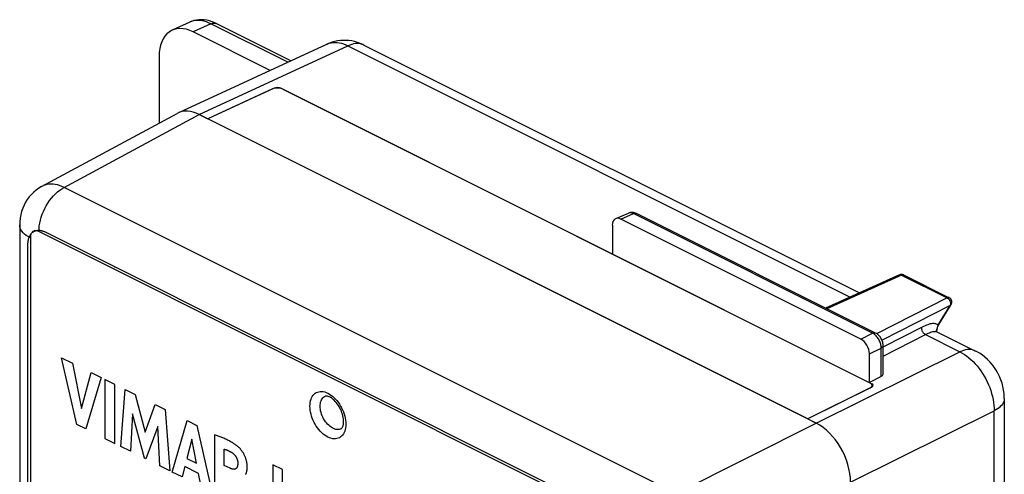
# Model space of a CAD drawing. Units: millimetres. Extents: x -20.8 to 20.4, y -27.3 to 26.8.
# Drawn here: x -20.8 to 19.8, y 8.1 to 26.8 of the extents above; entities that cross this region are included whole.
import ezdxf

# ---------------------------------------------------------------- set-up
doc = ezdxf.new("R2010")
doc.units = ezdxf.units.MM
doc.header["$LTSCALE"] = 16.335
doc.layers.get('0').update_dxf_attribs({"linetype": 'CONTINUOUS'})
for name, color, linetype in [('ASSI', 7, 'CONTINUOUS'), ('DRAFT', 7, 'CONTINUOUS'), ('INTF_13', 7, 'CONTINUOUS'), ('RACCORDO', 7, 'CONTINUOUS')]:
    doc.layers.add(name, color=color, linetype=linetype)

msp = doc.modelspace()

# ---------------------------------------------------------------- linework, layer by layer
at = {"color": 7, "linetype": 'CONTINUOUS'}
for p, q in [((3.798, 18.627), (4.321, 18.849)), ((14.522, 13.902), (4.658, 18.834)), ((3.658, 18.352), (3.658, 17.166)), ((13.911, 13.658), (4.011, 18.608)), ((-16.892, 16.65), (-16.872, 16.64)), ((14.264, 11.862), (14.264, 13.049)), ((14.83, 12.211), (14.83, 13.39)), ((14.749, 12.111), (14.264, 11.862))]:
    msp.add_line(p, q, dxfattribs=at)
at = {"color": 250, "linetype": 'CONTINUOUS'}
for p, q in [((4.011, 18.608), (4.531, 18.829)), ((4.331, 18.854), (4.321, 18.849)), ((14.396, 13.897), (4.531, 18.829)), ((13.911, 13.658), (14.396, 13.897)), ((14.264, 13.049), (14.749, 13.287)), ((14.749, 12.111), (14.749, 13.287))]:
    msp.add_line(p, q, dxfattribs=at)
at = {"color": 7, "linetype": 'CONTINUOUS'}
for points in [[(4.657, 18.834), (4.653, 18.836), (4.613, 18.853), (4.572, 18.866), (4.53, 18.875), (4.488, 18.879), (4.446, 18.879), (4.405, 18.874), (4.366, 18.865), (4.328, 18.852), (4.32, 18.849)], [(14.83, 13.39), (14.828, 13.435), (14.822, 13.479), (14.813, 13.523), (14.8, 13.567), (14.784, 13.61), (14.764, 13.652), (14.742, 13.693), (14.717, 13.731), (14.689, 13.768), (14.658, 13.801), (14.626, 13.832), (14.592, 13.859), (14.556, 13.883), (14.522, 13.902)], [(-7.43, 10.255), (-7.431, 10.309), (-7.437, 10.367), (-7.446, 10.427), (-7.459, 10.49), (-7.476, 10.554), (-7.497, 10.618), (-7.522, 10.683), (-7.551, 10.748), (-7.582, 10.811), (-7.617, 10.872), (-7.655, 10.931), (-7.695, 10.987), (-7.736, 11.039), (-7.778, 11.086), (-7.822, 11.13), (-7.865, 11.168), (-7.907, 11.202), (-7.949, 11.23), (-7.989, 11.253), (-8.026, 11.272), (-8.061, 11.285), (-8.094, 11.295), (-8.123, 11.3), (-8.148, 11.301), (-8.169, 11.3), (-8.186, 11.296), (-8.2, 11.291)], [(-7.533, 9.959), (-7.523, 9.965), (-7.511, 9.975), (-7.5, 9.987), (-7.488, 10.003), (-7.476, 10.022), (-7.465, 10.045), (-7.455, 10.072), (-7.447, 10.102), (-7.44, 10.135), (-7.434, 10.172), (-7.431, 10.212), (-7.43, 10.255)]]:
    msp.add_lwpolyline(points, dxfattribs=at)
at = {"color": 250, "linetype": 'CONTINUOUS'}
for points in [[(4.531, 18.829), (4.501, 18.843), (4.471, 18.854), (4.441, 18.861), (4.412, 18.864), (4.384, 18.864), (4.357, 18.861), (4.331, 18.854)], [(4.531, 18.829), (4.558, 18.839), (4.584, 18.845), (4.61, 18.846), (4.634, 18.843), (4.657, 18.834)], [(14.396, 13.897), (14.423, 13.907), (14.449, 13.913), (14.475, 13.914), (14.499, 13.91), (14.522, 13.902)], [(14.519, 13.811), (14.489, 13.837), (14.458, 13.86), (14.427, 13.88), (14.396, 13.897)], [(14.749, 13.287), (14.748, 13.326), (14.745, 13.366), (14.739, 13.406), (14.73, 13.447), (14.718, 13.488), (14.704, 13.529), (14.688, 13.569), (14.669, 13.608), (14.648, 13.646), (14.626, 13.683), (14.601, 13.718), (14.575, 13.752), (14.547, 13.783), (14.519, 13.811)], [(14.749, 13.287), (14.773, 13.302), (14.794, 13.318), (14.81, 13.336), (14.821, 13.354), (14.828, 13.373), (14.83, 13.39)], [(-8.819, 10.887), (-8.816, 10.965), (-8.808, 11.038), (-8.795, 11.107), (-8.775, 11.173), (-8.75, 11.234), (-8.721, 11.289), (-8.686, 11.339), (-8.647, 11.382), (-8.604, 11.418), (-8.556, 11.448), (-8.505, 11.471), (-8.45, 11.486), (-8.393, 11.494), (-8.333, 11.494), (-8.272, 11.488), (-8.209, 11.473), (-8.145, 11.451), (-8.08, 11.423), (-8.016, 11.387), (-7.952, 11.345), (-7.889, 11.296), (-7.828, 11.242), (-7.768, 11.181), (-7.71, 11.116), (-7.656, 11.047), (-7.605, 10.972), (-7.557, 10.895), (-7.514, 10.815), (-7.475, 10.733), (-7.44, 10.649), (-7.41, 10.564), (-7.386, 10.478), (-7.366, 10.393), (-7.353, 10.31), (-7.344, 10.229), (-7.342, 10.149)], [(-8.399, 10.886), (-8.396, 10.946), (-8.389, 11.003), (-8.377, 11.057), (-8.361, 11.106), (-8.34, 11.152), (-8.315, 11.192), (-8.286, 11.228), (-8.253, 11.258), (-8.217, 11.282), (-8.2, 11.291)], [(-7.342, 10.149), (-7.344, 10.071), (-7.353, 9.998), (-7.366, 9.929), (-7.386, 9.863), (-7.41, 9.802), (-7.44, 9.747), (-7.475, 9.697), (-7.514, 9.654), (-7.557, 9.617), (-7.605, 9.588), (-7.656, 9.565), (-7.711, 9.55), (-7.768, 9.542), (-7.828, 9.541), (-7.889, 9.548), (-7.952, 9.563), (-8.016, 9.584), (-8.08, 9.613), (-8.145, 9.649), (-8.209, 9.691), (-8.272, 9.74), (-8.333, 9.794), (-8.393, 9.855), (-8.45, 9.92), (-8.505, 9.989), (-8.556, 10.064), (-8.604, 10.141), (-8.647, 10.22), (-8.686, 10.303), (-8.721, 10.387), (-8.75, 10.472), (-8.775, 10.558), (-8.795, 10.643), (-8.808, 10.726), (-8.816, 10.807), (-8.819, 10.887)], [(-7.533, 9.959), (-7.567, 9.944), (-7.609, 9.932), (-7.653, 9.926), (-7.7, 9.926), (-7.748, 9.933), (-7.797, 9.946), (-7.847, 9.965), (-7.897, 9.99), (-7.947, 10.021), (-7.996, 10.057), (-8.044, 10.099), (-8.091, 10.145), (-8.135, 10.195), (-8.178, 10.249), (-8.217, 10.307), (-8.253, 10.368), (-8.286, 10.43), (-8.315, 10.495), (-8.34, 10.561), (-8.361, 10.627), (-8.377, 10.693), (-8.389, 10.759), (-8.396, 10.823), (-8.399, 10.886)]]:
    msp.add_lwpolyline(points, dxfattribs=at)
at = {"color": 7, "linetype": 'CONTINUOUS'}
for centre, major_axis, ratio, start_param, end_param in [((4.011, 18.175), (-0.224, 0.448), 0.611642, -0.684378, 0.885201), ((13.91, 13.225), (-0.224, 0.447), 0.613104, -2.254638, -0.68506), ((14.53, 12.214), (0.3, -0.004), 0.489238, -0.743616, 0.006875)]:
    msp.add_ellipse(centre, major_axis=major_axis, ratio=ratio, start_param=start_param, end_param=end_param, dxfattribs=at)
at = {"layer": 'ASSI', "color": 7, "linetype": 'CONTINUOUS'}
for p, q in [((-10.364, 23.973), (-13.03, 22.741)), ((-9.944, 23.966), (14.289, 11.85)), ((-19.894, 19.946), (-14.299, 22.964)), ((12.072, 10.19), (-13.384, 22.918)), ((-20.795, 18.364), (-20.795, -12.571)), ((14.293, 11.644), (11.719, 10.367)), ((14.377, 11.745), (14.377, 11.687))]:
    msp.add_line(p, q, dxfattribs=at)
at = {"layer": 'ASSI', "color": 250, "linetype": 'CONTINUOUS'}
for p, q in [((-18.96, 19.91), (-13.384, 22.918)), ((6.298, 7.281), (-18.96, 19.91)), ((5.256, 5.461), (-20.002, 18.09)), ((-20.356, 17.834), (-20.356, -13.101)), ((6.298, 7.281), (12.072, 10.19))]:
    msp.add_line(p, q, dxfattribs=at)
at = {"layer": 'ASSI', "color": 7, "linetype": 'CONTINUOUS'}
for points in [[(-19.894, 19.946), (-20.008, 19.877), (-20.116, 19.8), (-20.218, 19.714), (-20.313, 19.621), (-20.4, 19.52), (-20.48, 19.413), (-20.552, 19.298), (-20.615, 19.177), (-20.67, 19.051), (-20.715, 18.919), (-20.751, 18.781), (-20.776, 18.639), (-20.791, 18.493), (-20.795, 18.364)], [(-7.43, 10.255), (-7.431, 10.309), (-7.437, 10.367), (-7.446, 10.427), (-7.459, 10.49), (-7.476, 10.554), (-7.497, 10.618), (-7.522, 10.683), (-7.551, 10.748), (-7.582, 10.811), (-7.617, 10.872), (-7.655, 10.931), (-7.695, 10.987), (-7.736, 11.039), (-7.778, 11.086), (-7.822, 11.13), (-7.865, 11.168), (-7.907, 11.202), (-7.949, 11.23), (-7.989, 11.253), (-8.026, 11.272), (-8.061, 11.285), (-8.094, 11.295), (-8.123, 11.3), (-8.148, 11.301), (-8.169, 11.3), (-8.186, 11.296), (-8.2, 11.291)], [(-7.533, 9.959), (-7.523, 9.965), (-7.511, 9.975), (-7.5, 9.987), (-7.488, 10.003), (-7.476, 10.022), (-7.465, 10.045), (-7.455, 10.072), (-7.447, 10.102), (-7.44, 10.135), (-7.434, 10.172), (-7.431, 10.212), (-7.43, 10.255)]]:
    msp.add_lwpolyline(points, dxfattribs=at)
at = {"layer": 'ASSI', "color": 250, "linetype": 'CONTINUOUS'}
for points in [[(-20.002, 18.09), (-19.998, 18.204), (-19.987, 18.321), (-19.967, 18.44), (-19.94, 18.561), (-19.905, 18.682), (-19.863, 18.802), (-19.815, 18.922), (-19.76, 19.039), (-19.698, 19.152), (-19.631, 19.262), (-19.559, 19.367), (-19.483, 19.467), (-19.402, 19.56), (-19.318, 19.647), (-19.231, 19.725), (-19.142, 19.796), (-19.052, 19.857), (-18.96, 19.91)], [(-18.96, 19.91), (-19.054, 19.952), (-19.147, 19.986), (-19.239, 20.013), (-19.33, 20.032), (-19.42, 20.043), (-19.507, 20.046), (-19.592, 20.041), (-19.674, 20.028), (-19.753, 20.007), (-19.828, 19.978), (-19.882, 19.952)], [(-20.356, 17.834), (-20.443, 17.881), (-20.522, 17.933), (-20.592, 17.987), (-20.652, 18.044), (-20.702, 18.104), (-20.742, 18.166), (-20.771, 18.229), (-20.788, 18.293), (-20.795, 18.357), (-20.795, 18.364)], [(-20.002, 18.09), (-20.026, 18.101), (-20.049, 18.109), (-20.071, 18.116), (-20.094, 18.121), (-20.116, 18.124), (-20.138, 18.125), (-20.159, 18.123), (-20.179, 18.12), (-20.199, 18.115), (-20.218, 18.108), (-20.235, 18.099), (-20.252, 18.088), (-20.268, 18.075), (-20.283, 18.061), (-20.296, 18.044), (-20.309, 18.026), (-20.319, 18.007), (-20.329, 17.986), (-20.337, 17.963), (-20.344, 17.939), (-20.349, 17.915), (-20.353, 17.889), (-20.355, 17.862), (-20.356, 17.834)], [(-8.819, 10.887), (-8.816, 10.965), (-8.808, 11.038), (-8.795, 11.107), (-8.775, 11.173), (-8.75, 11.234), (-8.721, 11.289), (-8.686, 11.339), (-8.647, 11.382), (-8.604, 11.418), (-8.556, 11.448), (-8.505, 11.471), (-8.45, 11.486), (-8.393, 11.494), (-8.333, 11.494), (-8.272, 11.488), (-8.209, 11.473), (-8.145, 11.451), (-8.08, 11.423), (-8.016, 11.387), (-7.952, 11.345), (-7.889, 11.296), (-7.828, 11.242), (-7.768, 11.181), (-7.71, 11.116), (-7.656, 11.047), (-7.605, 10.972), (-7.557, 10.895), (-7.514, 10.815), (-7.475, 10.733), (-7.44, 10.649), (-7.41, 10.564), (-7.386, 10.478), (-7.366, 10.393), (-7.353, 10.31), (-7.344, 10.229), (-7.342, 10.149)], [(-8.399, 10.886), (-8.396, 10.946), (-8.389, 11.003), (-8.377, 11.057), (-8.361, 11.106), (-8.34, 11.152), (-8.315, 11.192), (-8.286, 11.228), (-8.253, 11.258), (-8.217, 11.282), (-8.2, 11.291)], [(-7.342, 10.149), (-7.344, 10.071), (-7.353, 9.998), (-7.366, 9.929), (-7.386, 9.863), (-7.41, 9.802), (-7.44, 9.747), (-7.475, 9.697), (-7.514, 9.654), (-7.557, 9.617), (-7.605, 9.588), (-7.656, 9.565), (-7.711, 9.55), (-7.768, 9.542), (-7.828, 9.541), (-7.889, 9.548), (-7.952, 9.563), (-8.016, 9.584), (-8.08, 9.613), (-8.145, 9.649), (-8.209, 9.691), (-8.272, 9.74), (-8.333, 9.794), (-8.393, 9.855), (-8.45, 9.92), (-8.505, 9.989), (-8.556, 10.064), (-8.604, 10.141), (-8.647, 10.22), (-8.686, 10.303), (-8.721, 10.387), (-8.75, 10.472), (-8.775, 10.558), (-8.795, 10.643), (-8.808, 10.726), (-8.816, 10.807), (-8.819, 10.887)], [(-7.533, 9.959), (-7.567, 9.944), (-7.609, 9.932), (-7.653, 9.926), (-7.7, 9.926), (-7.748, 9.933), (-7.797, 9.946), (-7.847, 9.965), (-7.897, 9.99), (-7.947, 10.021), (-7.996, 10.057), (-8.044, 10.099), (-8.091, 10.145), (-8.135, 10.195), (-8.178, 10.249), (-8.217, 10.307), (-8.253, 10.368), (-8.286, 10.43), (-8.315, 10.495), (-8.34, 10.561), (-8.361, 10.627), (-8.377, 10.693), (-8.389, 10.759), (-8.396, 10.823), (-8.399, 10.886)]]:
    msp.add_lwpolyline(points, dxfattribs=at)
at = {"layer": 'ASSI', "color": 7, "linetype": 'CONTINUOUS'}
for centre, major_axis, ratio, start_param, end_param in [((-10.156, 23.865), (0.3, -0.004), 0.489238, 0.792273, 2.345616), ((-13.384, 21.186), (-0.895, 1.789), 0.61219, -0.684634, 0.019016), ((14.077, 11.748), (0.3, -0.004), 0.489238, 5.522116, 7.075459), ((12.072, 8.458), (-0.894, 1.789), 0.612555, -2.255296, -0.684804)]:
    msp.add_ellipse(centre, major_axis=major_axis, ratio=ratio, start_param=start_param, end_param=end_param, dxfattribs=at)
at = {"layer": 'DRAFT', "color": 7, "linetype": 'CONTINUOUS'}
msp.add_line((11.719, 10.367), (-13.03, 22.741), dxfattribs=at)
at = {"layer": 'INTF_13', "color": 7, "linetype": 'CONTINUOUS'}
for p, q in [((-19.748, 18.077), (4.877, 5.765)), ((-20.455, -12.481), (-20.455, 17.565)), ((-18.438, 10.139), (-19.068, 12.887)), ((-19.068, 12.887), (-18.617, 12.662)), ((-18.617, 12.662), (-18.239, 10.797)), ((-18.239, 10.797), (-17.848, 12.277)), ((-17.848, 12.277), (-17.434, 12.07)), ((-17.434, 12.07), (-18.073, 9.956)), ((-17.28, 11.993), (-17.28, 9.56)), ((-16.866, 11.786), (-17.28, 11.993)), ((-16.866, 9.353), (-16.866, 11.786)), ((-16.621, 9.23), (-16.441, 11.574)), ((-16.441, 11.574), (-16.027, 11.367)), ((-16.027, 11.367), (-15.617, 9.81)), ((-16.135, 10.576), (-16.224, 9.032)), ((-15.648, 8.744), (-16.135, 10.576)), ((-15.617, 9.81), (-15.202, 10.954)), ((-15.202, 10.954), (-14.792, 10.749)), ((-14.792, 10.749), (-14.606, 8.223)), ((-14.507, 8.173), (-13.883, 10.295)), ((-13.883, 10.295), (-13.482, 10.094)), ((-18.073, 9.956), (-18.438, 10.139)), ((-15.097, 10.05), (-15.59, 8.715)), ((-15.012, 8.426), (-15.097, 10.05)), ((-13.482, 10.094), (-12.873, 7.356)), ((-17.28, 9.56), (-16.866, 9.353)), ((-13.691, 9.53), (-13.897, 8.73)), ((-13.5, 8.532), (-13.691, 9.53)), ((-12.753, 9.701), (-12.753, 7.296)), ((-16.224, 9.032), (-16.621, 9.23)), ((-12.354, 8.447), (-12.354, 9.115)), ((-15.59, 8.715), (-15.648, 8.744)), ((-13.897, 8.73), (-13.5, 8.532)), ((-14.606, 8.223), (-15.012, 8.426)), ((-14.097, 7.968), (-14.507, 8.173)), ((-13.982, 8.396), (-14.097, 7.968)), ((-13.418, 8.114), (-13.982, 8.396)), ((-12.117, 8.329), (-12.354, 8.447)), ((-10.351, 8.469), (-10.351, -6.868)), ((-9.955, 8.271), (-10.351, 8.469)), ((-9.955, -7.066), (-9.955, 8.271)), ((-13.31, 7.575), (-13.418, 8.114))]:
    msp.add_line(p, q, dxfattribs=at)
for points in [[(-20.455, 17.565), (-20.454, 17.591), (-20.453, 17.617), (-20.452, 17.643), (-20.449, 17.668), (-20.446, 17.693), (-20.442, 17.718), (-20.437, 17.742), (-20.432, 17.766), (-20.426, 17.789), (-20.42, 17.812), (-20.412, 17.834), (-20.405, 17.855), (-20.396, 17.876), (-20.387, 17.896), (-20.377, 17.916), (-20.367, 17.935), (-20.356, 17.954), (-20.344, 17.971), (-20.332, 17.988), (-20.319, 18.004), (-20.306, 18.02), (-20.292, 18.034), (-20.278, 18.048), (-20.263, 18.061), (-20.247, 18.072), (-20.231, 18.083), (-20.215, 18.094), (-20.198, 18.103), (-20.18, 18.111), (-20.162, 18.118), (-20.144, 18.125), (-20.125, 18.13), (-20.106, 18.135), (-20.086, 18.138), (-20.067, 18.141), (-20.047, 18.143), (-20.026, 18.144), (-20.006, 18.144), (-19.985, 18.144), (-19.964, 18.142), (-19.943, 18.139), (-19.921, 18.136), (-19.9, 18.132), (-19.878, 18.126), (-19.857, 18.12), (-19.835, 18.113), (-19.813, 18.106), (-19.792, 18.097), (-19.77, 18.088), (-19.748, 18.077)], [(-11.73, 9.164), (-11.754, 9.186), (-11.778, 9.207), (-11.802, 9.228), (-11.827, 9.248), (-11.852, 9.267), (-11.877, 9.286), (-11.902, 9.304), (-11.927, 9.321), (-11.952, 9.338), (-11.978, 9.355), (-12.003, 9.371), (-12.028, 9.386), (-12.067, 9.409), (-12.105, 9.431), (-12.143, 9.452), (-12.182, 9.472), (-12.22, 9.491), (-12.258, 9.51), (-12.296, 9.528), (-12.335, 9.545), (-12.373, 9.562), (-12.411, 9.578), (-12.449, 9.593), (-12.487, 9.608), (-12.525, 9.623), (-12.563, 9.637), (-12.601, 9.65), (-12.639, 9.663), (-12.677, 9.676), (-12.715, 9.689), (-12.753, 9.701)], [(-12.354, 9.115), (-12.339, 9.111), (-12.325, 9.106), (-12.31, 9.102), (-12.296, 9.097), (-12.281, 9.092), (-12.267, 9.087), (-12.251, 9.081), (-12.235, 9.075), (-12.219, 9.068), (-12.203, 9.061), (-12.188, 9.054), (-12.172, 9.047), (-12.156, 9.039), (-12.14, 9.031), (-12.124, 9.023), (-12.108, 9.014), (-12.092, 9.006), (-12.077, 8.997), (-12.061, 8.987), (-12.045, 8.978), (-12.029, 8.968)], [(-12.029, 8.968), (-12.022, 8.963), (-12.014, 8.957), (-12.007, 8.952), (-11.999, 8.946), (-11.991, 8.94), (-11.984, 8.934), (-11.976, 8.927), (-11.969, 8.921), (-11.962, 8.914), (-11.954, 8.907), (-11.947, 8.899), (-11.94, 8.892), (-11.933, 8.884), (-11.926, 8.876), (-11.919, 8.868), (-11.912, 8.86), (-11.906, 8.851), (-11.899, 8.843), (-11.893, 8.834), (-11.887, 8.825), (-11.88, 8.816), (-11.875, 8.806), (-11.869, 8.797), (-11.863, 8.787), (-11.858, 8.778), (-11.853, 8.768), (-11.848, 8.758), (-11.843, 8.748), (-11.839, 8.738), (-11.835, 8.728), (-11.831, 8.718), (-11.827, 8.707), (-11.823, 8.697), (-11.82, 8.687), (-11.816, 8.676), (-11.813, 8.666), (-11.811, 8.656), (-11.808, 8.645), (-11.806, 8.635), (-11.803, 8.625), (-11.802, 8.615), (-11.8, 8.604), (-11.798, 8.594), (-11.797, 8.584), (-11.796, 8.575), (-11.796, 8.565), (-11.795, 8.555), (-11.795, 8.546)], [(-11.467, 8.076), (-11.459, 8.094), (-11.451, 8.112), (-11.443, 8.131), (-11.436, 8.151), (-11.431, 8.17), (-11.426, 8.19), (-11.421, 8.21), (-11.417, 8.231), (-11.414, 8.252), (-11.411, 8.273), (-11.409, 8.297), (-11.407, 8.322), (-11.406, 8.347), (-11.406, 8.374), (-11.406, 8.402), (-11.407, 8.43), (-11.409, 8.456), (-11.412, 8.483), (-11.415, 8.51), (-11.418, 8.537), (-11.423, 8.564), (-11.428, 8.589), (-11.433, 8.614), (-11.439, 8.639), (-11.445, 8.664), (-11.453, 8.689), (-11.46, 8.711), (-11.467, 8.734), (-11.475, 8.757), (-11.484, 8.779), (-11.493, 8.802), (-11.504, 8.827), (-11.515, 8.853), (-11.527, 8.878), (-11.54, 8.903), (-11.553, 8.927), (-11.567, 8.951), (-11.581, 8.974), (-11.596, 8.997), (-11.611, 9.02), (-11.626, 9.042), (-11.642, 9.064), (-11.654, 9.079), (-11.666, 9.094), (-11.678, 9.109), (-11.691, 9.124), (-11.704, 9.138), (-11.717, 9.151), (-11.73, 9.164)], [(-11.795, 8.546), (-11.795, 8.535), (-11.795, 8.525), (-11.795, 8.514), (-11.796, 8.504), (-11.797, 8.493), (-11.798, 8.483), (-11.799, 8.473), (-11.801, 8.463), (-11.802, 8.453), (-11.804, 8.443), (-11.807, 8.433), (-11.809, 8.424), (-11.812, 8.415), (-11.814, 8.406), (-11.817, 8.397), (-11.821, 8.388), (-11.824, 8.38), (-11.828, 8.372), (-11.832, 8.364), (-11.836, 8.356), (-11.84, 8.349), (-11.845, 8.342), (-11.85, 8.336), (-11.855, 8.329), (-11.86, 8.324), (-11.866, 8.318), (-11.871, 8.313), (-11.877, 8.308), (-11.884, 8.304), (-11.89, 8.3), (-11.896, 8.297), (-11.903, 8.294), (-11.91, 8.291), (-11.917, 8.289), (-11.924, 8.288), (-11.932, 8.286), (-11.939, 8.285), (-11.947, 8.285), (-11.955, 8.285), (-11.963, 8.285), (-11.971, 8.285), (-11.979, 8.286), (-11.988, 8.287), (-11.996, 8.288), (-12.005, 8.29), (-12.013, 8.291), (-12.022, 8.294), (-12.03, 8.296), (-12.039, 8.298), (-12.048, 8.301), (-12.056, 8.304), (-12.065, 8.307), (-12.074, 8.31), (-12.082, 8.314), (-12.091, 8.317), (-12.1, 8.321), (-12.108, 8.325), (-12.117, 8.329)]]:
    msp.add_lwpolyline(points, dxfattribs=at)
at = {"layer": 'RACCORDO', "color": 7, "linetype": 'CONTINUOUS'}
for p, q in [((-13.778, 26.73), (-14.506, 26.393)), ((-9.608, 25.132), (-12.689, 26.673)), ((-10.459, 24.74), (-13.633, 26.326)), ((-14.257, 22.985), (-8.116, 25.822)), ((-6.598, 25.785), (13.85, 15.561)), ((-15.047, 25.302), (-15.047, 22.561)), ((-10.294, 24.005), (-13.03, 22.741)), ((-10.013, 24.001), (14.359, 11.815)), ((-19.894, 19.946), (-14.299, 22.964)), ((-13.384, 22.918), (-13.03, 22.741)), ((-20.795, 18.364), (-20.795, -12.571)), ((15.505, 16.306), (12.457, 14.934)), ((15.677, 16.302), (17.556, 15.363)), ((17.13, 14.258), (17.637, 15.079)), ((17.032, 13.98), (17.037, 14.001)), ((17.053, 13.96), (18.648, 13.162)), ((14.361, 11.678), (11.719, 10.367)), ((14.377, 11.745), (14.377, 11.687)), ((19.831, 11.211), (19.831, 0.424)), ((11.719, 10.367), (12.072, 10.19))]:
    msp.add_line(p, q, dxfattribs=at)
at = {"layer": 'RACCORDO', "color": 250, "linetype": 'CONTINUOUS'}
for p, q in [((-12.907, 26.662), (-13.633, 26.326)), ((-9.733, 25.075), (-12.907, 26.662)), ((-13.384, 22.918), (-7.25, 25.751)), ((-8.116, 25.822), (-8.103, 25.827)), ((-7.25, 25.751), (13.471, 15.391)), ((-10.294, 23.996), (-10.294, 24.005)), ((-10.013, 23.992), (-10.013, 24.001)), ((-18.96, 19.91), (-13.384, 22.918)), ((6.298, 7.281), (-18.96, 19.91)), ((5.256, 5.461), (-20.002, 18.09)), ((-20.356, 17.834), (-20.356, -13.101)), ((15.59, 16.298), (12.505, 14.91)), ((15.59, 16.298), (17.469, 15.358)), ((17.469, 15.358), (14.563, 13.879)), ((17.591, 15.037), (14.785, 13.608)), ((17.085, 14.216), (17.591, 15.037)), ((17.556, 15.363), (17.556, 15.363)), ((17.599, 15.051), (17.591, 15.037)), ((17.048, 14.265), (17.069, 14.243)), ((17.069, 14.243), (17.085, 14.216)), ((17.13, 14.258), (17.13, 14.257)), ((14.83, 13.336), (16.45, 14.161)), ((14.83, 12.953), (16.573, 13.84)), ((16.573, 13.84), (17.996, 13.128)), ((12.072, 10.19), (17.996, 13.128)), ((14.359, 11.815), (14.359, 11.795)), ((13.486, 7.751), (19.41, 10.69)), ((19.41, 0.691), (19.41, 10.69)), ((6.298, 7.281), (12.072, 10.19))]:
    msp.add_line(p, q, dxfattribs=at)
at = {"layer": 'RACCORDO', "color": 7, "linetype": 'CONTINUOUS'}
for points in [[(-12.69, 26.673), (-12.737, 26.695), (-12.849, 26.742), (-12.961, 26.779), (-13.073, 26.806), (-13.184, 26.823), (-13.294, 26.83), (-13.401, 26.826), (-13.506, 26.814), (-13.607, 26.791), (-13.704, 26.76), (-13.779, 26.729)], [(-6.598, 25.785), (-6.632, 25.801), (-6.745, 25.851), (-6.861, 25.892), (-6.978, 25.926), (-7.095, 25.951), (-7.213, 25.968), (-7.331, 25.976), (-7.449, 25.977), (-7.565, 25.97), (-7.681, 25.955), (-7.794, 25.932), (-7.906, 25.902), (-8.015, 25.864), (-8.116, 25.821)], [(-19.894, 19.946), (-20.008, 19.877), (-20.116, 19.8), (-20.218, 19.714), (-20.313, 19.621), (-20.4, 19.52), (-20.48, 19.413), (-20.552, 19.298), (-20.615, 19.177), (-20.67, 19.051), (-20.715, 18.919), (-20.751, 18.781), (-20.776, 18.639), (-20.791, 18.493), (-20.795, 18.364)], [(17.037, 14.001), (17.052, 14.063), (17.069, 14.12), (17.088, 14.171), (17.107, 14.215), (17.128, 14.253), (17.13, 14.257)], [(17.053, 13.959), (17.049, 13.962), (17.042, 13.967), (17.035, 13.975), (17.03, 13.983)], [(19.831, 11.211), (19.83, 11.272), (19.821, 11.414), (19.802, 11.555), (19.774, 11.696), (19.736, 11.837), (19.689, 11.975), (19.633, 12.11), (19.568, 12.243), (19.496, 12.37), (19.415, 12.492), (19.327, 12.609), (19.233, 12.718), (19.133, 12.82), (19.026, 12.915), (18.915, 13), (18.801, 13.077), (18.682, 13.145), (18.649, 13.162)]]:
    msp.add_lwpolyline(points, dxfattribs=at)
at = {"layer": 'RACCORDO', "color": 250, "linetype": 'CONTINUOUS'}
for points in [[(-13.69, 26.764), (-13.765, 26.735), (-13.778, 26.73)], [(-12.907, 26.662), (-12.999, 26.704), (-13.091, 26.739), (-13.182, 26.767), (-13.271, 26.786), (-13.36, 26.798), (-13.446, 26.801), (-13.53, 26.797), (-13.612, 26.784), (-13.69, 26.764)], [(-12.907, 26.662), (-12.87, 26.677), (-12.834, 26.687), (-12.799, 26.692), (-12.765, 26.693), (-12.733, 26.688), (-12.702, 26.679), (-12.69, 26.673)], [(-8.103, 25.827), (-8.028, 25.856), (-7.95, 25.876), (-7.869, 25.888), (-7.785, 25.893), (-7.699, 25.889), (-7.612, 25.877), (-7.522, 25.857), (-7.432, 25.83), (-7.341, 25.794), (-7.25, 25.751)], [(-6.598, 25.785), (-6.661, 25.812), (-6.727, 25.831), (-6.796, 25.842), (-6.868, 25.846), (-6.941, 25.842), (-7.017, 25.831), (-7.094, 25.812), (-7.171, 25.785), (-7.25, 25.751)], [(-20.002, 18.09), (-19.998, 18.204), (-19.987, 18.321), (-19.967, 18.44), (-19.94, 18.561), (-19.905, 18.682), (-19.863, 18.802), (-19.815, 18.922), (-19.76, 19.039), (-19.698, 19.152), (-19.631, 19.262), (-19.559, 19.367), (-19.483, 19.467), (-19.402, 19.56), (-19.318, 19.647), (-19.231, 19.725), (-19.142, 19.796), (-19.052, 19.857), (-18.96, 19.91)], [(-18.96, 19.91), (-19.054, 19.952), (-19.147, 19.986), (-19.239, 20.013), (-19.33, 20.032), (-19.42, 20.043), (-19.507, 20.046), (-19.592, 20.041), (-19.674, 20.028), (-19.753, 20.007), (-19.828, 19.978), (-19.882, 19.952)], [(-20.356, 17.834), (-20.443, 17.881), (-20.522, 17.933), (-20.592, 17.987), (-20.652, 18.044), (-20.702, 18.104), (-20.742, 18.166), (-20.771, 18.229), (-20.788, 18.293), (-20.795, 18.357), (-20.795, 18.364)], [(-20.002, 18.09), (-20.026, 18.101), (-20.049, 18.109), (-20.071, 18.116), (-20.094, 18.121), (-20.116, 18.124), (-20.138, 18.125), (-20.159, 18.123), (-20.179, 18.12), (-20.199, 18.115), (-20.218, 18.108), (-20.235, 18.099), (-20.252, 18.088), (-20.268, 18.075), (-20.283, 18.061), (-20.296, 18.044), (-20.309, 18.026), (-20.319, 18.007), (-20.329, 17.986), (-20.337, 17.963), (-20.344, 17.939), (-20.349, 17.915), (-20.353, 17.889), (-20.355, 17.862), (-20.356, 17.834)], [(15.505, 16.306), (15.514, 16.309), (15.528, 16.312), (15.543, 16.312), (15.558, 16.31), (15.574, 16.305), (15.59, 16.298)], [(15.59, 16.298), (15.603, 16.304), (15.617, 16.308), (15.63, 16.31), (15.642, 16.311), (15.654, 16.31), (15.666, 16.307), (15.677, 16.302)], [(17.556, 15.363), (17.549, 15.366), (17.535, 15.37), (17.52, 15.371), (17.504, 15.37), (17.487, 15.365), (17.469, 15.358)], [(17.469, 15.358), (17.486, 15.349), (17.503, 15.338), (17.519, 15.324)], [(17.519, 15.324), (17.534, 15.309), (17.549, 15.291), (17.563, 15.273)], [(17.563, 15.273), (17.575, 15.253), (17.585, 15.232), (17.594, 15.211), (17.602, 15.189), (17.607, 15.167)], [(17.591, 15.037), (17.605, 15.046), (17.617, 15.055), (17.628, 15.067), (17.637, 15.079)], [(17.607, 15.167), (17.611, 15.145), (17.612, 15.124), (17.612, 15.104), (17.609, 15.085), (17.605, 15.067), (17.599, 15.051)], [(16.45, 14.161), (16.513, 14.192), (16.573, 14.219), (16.63, 14.242), (16.686, 14.263), (16.738, 14.279), (16.788, 14.292), (16.836, 14.301), (16.88, 14.306), (16.921, 14.306), (16.959, 14.303), (16.993, 14.295), (17.023, 14.282), (17.048, 14.265)], [(17.13, 14.257), (17.122, 14.246), (17.111, 14.234), (17.099, 14.225), (17.085, 14.216)], [(16.573, 13.84), (16.552, 13.851), (16.533, 13.866), (16.514, 13.883), (16.496, 13.903), (16.48, 13.925), (16.465, 13.949), (16.453, 13.974), (16.443, 14), (16.436, 14.026), (16.431, 14.052), (16.43, 14.077), (16.431, 14.101), (16.434, 14.123), (16.441, 14.143), (16.45, 14.161)], [(16.573, 13.84), (16.631, 13.869), (16.687, 13.895), (16.741, 13.917), (16.791, 13.936), (16.839, 13.951), (16.883, 13.963), (16.925, 13.97), (16.963, 13.974), (16.997, 13.974), (17.027, 13.969), (17.053, 13.96)], [(17.07, 14.165), (17.063, 14.136), (17.056, 14.104), (17.049, 14.07), (17.042, 14.034), (17.031, 13.98)], [(17.085, 14.216), (17.078, 14.192), (17.07, 14.165)], [(18.648, 13.162), (18.584, 13.189), (18.518, 13.208), (18.45, 13.22), (18.378, 13.223), (18.304, 13.22), (18.229, 13.208), (18.152, 13.189), (18.074, 13.162), (17.996, 13.128)], [(17.996, 13.128), (18.09, 13.079), (18.183, 13.022), (18.275, 12.959), (18.366, 12.888), (18.455, 12.812), (18.543, 12.729), (18.628, 12.64), (18.71, 12.546), (18.789, 12.447), (18.864, 12.344), (18.936, 12.236), (19.003, 12.125), (19.067, 12.011), (19.125, 11.894), (19.179, 11.774), (19.227, 11.654), (19.27, 11.532), (19.308, 11.409), (19.34, 11.286), (19.366, 11.164), (19.386, 11.043), (19.4, 10.923), (19.408, 10.805), (19.41, 10.69)], [(19.831, 11.211), (19.83, 11.189), (19.823, 11.134), (19.808, 11.079), (19.784, 11.025), (19.753, 10.972), (19.714, 10.92), (19.667, 10.87), (19.613, 10.821), (19.552, 10.775), (19.484, 10.731), (19.41, 10.69)]]:
    msp.add_lwpolyline(points, dxfattribs=at)
at = {"layer": 'RACCORDO', "color": 7, "linetype": 'CONTINUOUS'}
for centre, start, end in [((15.587, 16.124), 63.4081, 114.2231), ((17.467, 15.184), 328.3345, 63.4896)]:
    msp.add_arc(centre, 0.2, start, end, dxfattribs=at)
for centre, major_axis, ratio, start_param, end_param in [((-13.632, 24.594), (-0.895, 1.789), 0.61219, -0.684634, 0.885858), ((-10.156, 23.865), (0.3, -0.004), 0.489238, 0.792273, 2.345616), ((-10.155, 23.933), (0.2, -0.003), 0.489238, 0.792273, 2.345616), ((-13.384, 21.186), (-0.895, 1.789), 0.61219, -0.684634, 0.019016), ((14.077, 11.748), (0.3, -0.004), 0.489238, 5.522116, 7.075459), ((14.217, 11.747), (0.2, -0.003), 0.489238, 5.522116, 7.075459), ((12.072, 8.458), (-0.894, 1.789), 0.612555, -2.255296, -0.684804)]:
    msp.add_ellipse(centre, major_axis=major_axis, ratio=ratio, start_param=start_param, end_param=end_param, dxfattribs=at)

doc.saveas('drawing.dxf')
